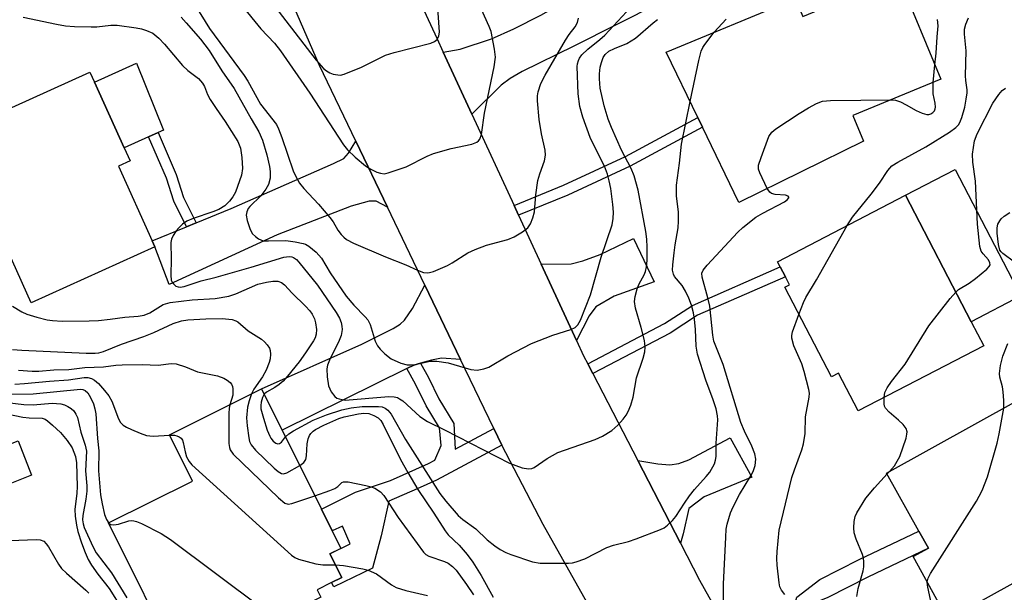
# Model space of a CAD drawing. Units: inches. Extents: x 1309760 to 1315760, y 493449 to 497450.
# Drawn here: x 1309972 to 1310183, y 495121 to 495244 of the extents above; entities that cross this region are included whole.
import ezdxf

# ---------------------------------------------------------------- set-up
doc = ezdxf.new("R2010")
doc.units = ezdxf.units.IN
doc.header["$MEASUREMENT"] = 0
for name, color, linetype in [('BLDG-Footprint', 5, 'Continuous'), ('CULTRL-Pad', 6, 'Continuous'), ('TRANS-Driveway', 251, 'Continuous'), ('TRANS-Non Street Sidewalk', 7, 'Continuous'), ('TRANS-Road', 130, 'Continuous'), ('Undefined', 1, 'Continuous')]:
    doc.layers.add(name, color=color, linetype=linetype)

msp = doc.modelspace()

# ---------------------------------------------------------------- linework, layer by layer
at = {"layer": 'BLDG-Footprint'}
for points, elevation in [([(1310160.31, 495253.09), (1310169.41, 495231.1), (1310150.52, 495223.28), (1310152.8, 495217.78), (1310125.99, 495204.6), (1310118.18, 495220.77), (1310117.18, 495222.85), (1310110.38, 495236.94), (1310138.12, 495248.42), (1310139.72, 495244.56)], 303.29), ([(1310000.59, 495195.02), (1309974.02, 495183.04), (1309957.58, 495219.51), (1309986.63, 495232.61), (1309987.6, 495230.46), (1309993.97, 495216.35), (1309995.25, 495213.51), (1309992.76, 495212.39), (1310000, 495196.32)], 301.4), ([(1310178.62, 495173.77), (1310151.67, 495159.76), (1310147.44, 495167.89), (1310145.9, 495167.08), (1310135.87, 495186.38), (1310136.89, 495186.91), (1310136.01, 495188.59), (1310134.91, 495190.72), (1310134.32, 495191.85), (1310161.79, 495206.14), (1310175.92, 495178.96)], 307.16), ([(1310212.11, 495137.82), (1310170.92, 495114.95), (1310163.43, 495128.45), (1310166.71, 495130.27), (1310164.67, 495133.95), (1310157.75, 495146.4), (1310195.65, 495167.45)], 310.33), ([(1310036.22, 495119.74), (1310006, 495104.73), (1309990.62, 495135.7), (1310008.65, 495144.66), (1310003.69, 495154.66), (1310023.5, 495164.51), (1310027.89, 495155.67), (1310036.35, 495138.64), (1310038.65, 495134), (1310040.53, 495130.23), (1310038.18, 495129.05), (1310040.72, 495123.94), (1310038.54, 495122.86), (1310035.44, 495121.32)], 308.51), ([(1309974.09, 495145.95), (1309963.23, 495141.68), (1309960.32, 495149.09), (1309971.17, 495153.37)], 316.38)]:
    msp.add_lwpolyline(points, close=True, dxfattribs=dict(at, elevation=elevation))
at = {"layer": 'CULTRL-Pad'}
for points in [[(1309999.22, 495218.71), (1309993.97, 495216.35), (1309987.6, 495230.46), (1309996.62, 495234.51), (1310002.45, 495220.17), (1310001.27, 495219.64)], [(1310186.58, 495184.5), (1310175.92, 495178.96), (1310161.79, 495206.14), (1310172.45, 495211.68)]]:
    msp.add_lwpolyline(points, close=True, dxfattribs=at)
at = {"layer": 'TRANS-Driveway'}
for points in [[(1310068.67, 495223.58), (1310062.5, 495236.92), (1310066.11, 495237.52), (1310072.86, 495239.81), (1310077.64, 495241.91), (1310083.47, 495244.87), (1310099.77, 495254.14), (1310133.23, 495269.99), (1310136.43, 495261.4), (1310090.53, 495238.21), (1310079.43, 495232.75), (1310076.87, 495231.24), (1310074.97, 495229.82)], [(1310050.52, 495203.61), (1310048.1, 495204.86), (1310046.61, 495204.88), (1310042.76, 495203.78), (1310026.83, 495197.6), (1310003.67, 495186.95), (1310000.59, 495195.02), (1310000, 495196.32), (1310007.34, 495199.34), (1310009.42, 495200.19), (1310016.98, 495203.31), (1310038.95, 495212.98), (1310041.13, 495214.08), (1310042.15, 495215.21), (1310043.73, 495217.77)], [(1310091.14, 495174.93), (1310083.56, 495191.33), (1310089.97, 495191.42), (1310092.48, 495192.05), (1310096.22, 495193.44), (1310103.38, 495196.84), (1310107.79, 495187.54), (1310099.24, 495184.44), (1310095.27, 495182.15), (1310093.87, 495180.23)], [(1310066.23, 495170.85), (1310062.1, 495171.11), (1310060, 495170.7), (1310057.63, 495170.02), (1310056.21, 495169.61), (1310054.71, 495168.87), (1310027.89, 495155.67), (1310023.5, 495164.51), (1310045.01, 495174.11), (1310051.77, 495177.48), (1310053.25, 495178.45), (1310054.18, 495179.31), (1310055.91, 495181.83), (1310058.58, 495186.79)], [(1310113.49, 495131.31), (1310104.29, 495149.13), (1310108.58, 495148.41), (1310111.2, 495148.18), (1310113.14, 495148.47), (1310115.24, 495149.24), (1310124.12, 495154), (1310128.83, 495145.55), (1310118.53, 495141.32), (1310115.29, 495138.81), (1310114.04, 495133.38)]]:
    msp.add_lwpolyline(points, close=True, dxfattribs=at)
at = {"layer": 'TRANS-Non Street Sidewalk'}
for points in [[(1310078.71, 495201.84), (1310077.74, 495203.94), (1310088.36, 495208.28), (1310101.66, 495214.45), (1310117.18, 495222.85), (1310118.18, 495220.77), (1310102.69, 495212.39), (1310089.28, 495206.17)], [(1310009.42, 495200.19), (1310007.34, 495199.34), (1310004.65, 495204.84), (1310003.07, 495209.81), (1309999.22, 495218.71), (1310001.27, 495219.64), (1310005.17, 495210.6), (1310006.75, 495205.68)], [(1310094.64, 495167.8), (1310093.55, 495169.92), (1310110.04, 495178.54), (1310116.02, 495182.45), (1310134.91, 495190.72), (1310136.01, 495188.59), (1310117.16, 495180.34), (1310111.25, 495176.48)], [(1310073.35, 495156), (1310075.07, 495152.4), (1310061.07, 495144.92), (1310056.92, 495143.06), (1310050.85, 495140.37), (1310049.14, 495132.95), (1310047.29, 495125.99), (1310039, 495121.93), (1310038.54, 495122.86), (1310040.72, 495123.94), (1310038.18, 495129.05), (1310042.54, 495131.2), (1310040.88, 495134.99), (1310038.65, 495134), (1310036.35, 495138.64), (1310043.68, 495142.28), (1310051.15, 495144.83), (1310059.32, 495148.49), (1310060.68, 495149.22), (1310062.08, 495152.34), (1310061.71, 495156.12), (1310058.81, 495160.9), (1310056.58, 495165.51), (1310054.71, 495168.87), (1310056.21, 495169.61), (1310057.63, 495170.02), (1310059.34, 495166.94), (1310061.55, 495162.39), (1310064.77, 495157.07), (1310065.07, 495151.57)], [(1310142.44, 495118.58), (1310137.58, 495116.49), (1310138.49, 495119.71), (1310143.41, 495123.5), (1310151.87, 495127.81), (1310164.67, 495133.95), (1310166.71, 495130.27), (1310153.73, 495124.05), (1310145.15, 495119.67)]]:
    msp.add_lwpolyline(points, close=True, dxfattribs=at)
at = {"layer": 'TRANS-Road'}
for points in [[(1310194.16, 494954.19), (1310166.01, 494996.34), (1310165.05, 494997.88), (1310154.21, 495015.26), (1310151.02, 495020.38), (1310142.81, 495033.54), (1310125.47, 495061.33), (1310110.83, 495087.44), (1310109.7, 495089.47), (1310101.45, 495104.17), (1310093.99, 495117.48), (1310083.95, 495135.38), (1310075.07, 495152.4), (1310073.35, 495156), (1310066.23, 495170.85), (1310058.58, 495186.79), (1310050.52, 495203.61), (1310043.73, 495217.77), (1310035.92, 495234.06), (1309999.95, 495316.85)], [(1310033.8, 495298.95), (1310061.13, 495239.89), (1310062.5, 495236.92), (1310068.67, 495223.58), (1310077.74, 495203.94), (1310078.71, 495201.84), (1310083.56, 495191.33), (1310091.14, 495174.93), (1310092.66, 495171.63), (1310093.55, 495169.92), (1310094.64, 495167.8), (1310104.29, 495149.13), (1310113.49, 495131.31), (1310117.57, 495123.42), (1310126.54, 495107.38), (1310135.39, 495092.69), (1310154.56, 495060.91), (1310167.24, 495041.46), (1310193.06, 495002.54)]]:
    msp.add_lwpolyline(points, dxfattribs=at)
at = {"layer": 'Undefined'}
for p, q in [((1310167.74, 495230.41, 304), (1310168.12, 495234.21, 304)), ((1310157.84, 495146.23, 308), (1310158.36, 495146.74, 308))]:
    msp.add_line(p, q, dxfattribs=at)
for points, elevation in [([(1310009.12, 495247.09), (1310012.33, 495241.97), (1310019.75, 495231.87), (1310020.51, 495230.69), (1310023.27, 495225.72), (1310026.67, 495221.33), (1310027.12, 495220.42), (1310027.84, 495218.53), (1310030.26, 495211.42), (1310030.83, 495210.17), (1310031.65, 495208.75), (1310032.54, 495207.62), (1310035.73, 495204.2), (1310038.17, 495201.39), (1310038.83, 495200.46), (1310039.87, 495198.61), (1310040.55, 495197.71), (1310041.13, 495197.11), (1310041.75, 495196.62), (1310043.2, 495195.84), (1310050.07, 495192.92), (1310054.49, 495191.16), (1310057.01, 495190.01), (1310058.27, 495189.56), (1310059.02, 495189.46), (1310059.57, 495189.52), (1310060.4, 495189.77), (1310063.4, 495191.03), (1310064.41, 495191.59), (1310067.81, 495193.73), (1310069.37, 495194.48), (1310071.82, 495195.38), (1310076.39, 495196.65), (1310077.75, 495197.21), (1310079.52, 495198.25), (1310080.67, 495199.12), (1310081.27, 495200), (1310081.78, 495201.27), (1310082.11, 495202.61), (1310082.43, 495206.26), (1310082.86, 495209.34), (1310083.23, 495210.74), (1310084.23, 495213.52), (1310084.49, 495214.78), (1310084.4, 495215.82), (1310083.61, 495219.36), (1310083.11, 495222.44), (1310082.78, 495226.42), (1310082.77, 495227.55), (1310082.89, 495228.37), (1310083.48, 495230.2), (1310084.39, 495231.97), (1310088.78, 495239.51), (1310089.57, 495240.7), (1310090.82, 495242.34), (1310091.36, 495243.27), (1310091.58, 495244.19)], 296), ([(1310019.17, 495246.99), (1310023.33, 495241.96), (1310026.28, 495238.85), (1310027.58, 495237.16), (1310033.82, 495228.11), (1310041.06, 495216.95), (1310041.96, 495215.89), (1310043.62, 495214.34), (1310045.78, 495212.49), (1310046.98, 495211.74), (1310048.26, 495211.14), (1310049.05, 495210.87), (1310049.85, 495210.78), (1310050.68, 495210.93), (1310054.53, 495212.23), (1310059.08, 495214.52), (1310060.44, 495215.11), (1310064.23, 495216.18), (1310068.62, 495217.16), (1310069.69, 495217.56), (1310070.08, 495217.86), (1310070.36, 495218.23), (1310070.71, 495219.23), (1310071.38, 495223.78), (1310073.43, 495233.79), (1310073.71, 495235.8), (1310073.52, 495237.55), (1310072.78, 495241.34), (1310072.39, 495242.42), (1310070.71, 495246.05)], 294), ([(1310026.07, 495247.1), (1310035.19, 495235.19), (1310036.78, 495233.43), (1310037.43, 495232.91), (1310038.13, 495232.48), (1310038.87, 495232.2), (1310039.89, 495232), (1310040.41, 495231.99), (1310041.22, 495232.17), (1310044.94, 495233.71), (1310050.09, 495236.24), (1310052, 495236.82), (1310059.86, 495238.87), (1310060.64, 495239.17), (1310061.22, 495239.62), (1310061.59, 495240.41), (1310061.67, 495241.2), (1310061.3, 495247.45)], 292), ([(1310006.18, 495244.41), (1310007.31, 495243.2), (1310010.37, 495239.69), (1310012.25, 495237.26), (1310014.95, 495232.91), (1310017.63, 495229.07), (1310021.26, 495222.54), (1310022.92, 495219.77), (1310023.67, 495217.99), (1310024.62, 495214.87), (1310025.19, 495212.34), (1310025.35, 495211.22), (1310025.3, 495209.8), (1310025, 495208.44), (1310024.43, 495207.43), (1310023.32, 495206.03), (1310020.96, 495203.75), (1310020.61, 495203.29), (1310020.29, 495202.6), (1310020.19, 495201.84), (1310020.38, 495200.73), (1310021, 495198.81), (1310021.57, 495197.84), (1310022.17, 495197.27), (1310022.85, 495196.79), (1310023.34, 495196.54), (1310023.86, 495196.38), (1310024.98, 495196.32), (1310028.71, 495196.42), (1310030.71, 495196.16), (1310032.39, 495195.8), (1310032.91, 495195.61), (1310033.64, 495195.17), (1310035.2, 495193.88), (1310036.37, 495192.63), (1310038.24, 495189.45), (1310041.69, 495184.42), (1310043.33, 495182.54), (1310045.77, 495180.04), (1310046.29, 495179.39), (1310046.79, 495178.39), (1310047.89, 495174.78), (1310048.39, 495173.75), (1310048.93, 495173.08), (1310049.95, 495172.05), (1310051.32, 495170.97), (1310053.4, 495170.04), (1310054.75, 495169.67), (1310055.57, 495169.67), (1310056.4, 495169.77), (1310059.72, 495170.44), (1310061.14, 495170.5), (1310063.54, 495170.09), (1310068.46, 495168.71), (1310069.81, 495168.56), (1310071.22, 495168.79), (1310072.3, 495169.21), (1310076.41, 495171.64), (1310081.46, 495174.24), (1310086.06, 495176.05), (1310089.92, 495177.26), (1310090.87, 495177.72), (1310091.44, 495178.28), (1310092.02, 495179.27), (1310094.14, 495184.72), (1310096.44, 495192.81), (1310098.78, 495199.77), (1310099.04, 495201.12), (1310099.11, 495202.49), (1310098.97, 495204.16), (1310098.48, 495207.57), (1310098.17, 495209.27), (1310097.8, 495210.69), (1310097.12, 495212.38), (1310094.87, 495216.88), (1310094.09, 495218.59), (1310092.49, 495222.95), (1310091.86, 495225.2), (1310091.48, 495227.97), (1310091.27, 495233.83), (1310091.33, 495234.4), (1310091.54, 495235.13), (1310091.78, 495235.61), (1310092.29, 495236.31), (1310093.54, 495237.54), (1310096.16, 495239.64), (1310097.21, 495240.57), (1310101.85, 495245.61)], 298), ([(1309972.29, 495244.42), (1309979.43, 495242.91), (1309981.36, 495242.58), (1309983.33, 495242.43), (1309986.86, 495242.34), (1309988.12, 495242.39), (1309991.11, 495242.69), (1309992.48, 495242.71), (1309996.56, 495242.16), (1309997.71, 495241.92), (1309998.8, 495241.57), (1310000.1, 495240.97), (1310001.45, 495239.93), (1310002.66, 495238.63), (1310006.5, 495234.02), (1310007.65, 495232.96), (1310009.92, 495231.22), (1310010.82, 495230.24), (1310011.22, 495229.52), (1310011.85, 495227.79), (1310012.42, 495226.76), (1310013.71, 495224.77), (1310015.69, 495222), (1310018.36, 495217.73), (1310018.94, 495216.3), (1310019.28, 495214.29), (1310019.39, 495211.92), (1310019.16, 495210.47), (1310017.89, 495206.84), (1310017.32, 495205.81), (1310016.58, 495204.88), (1310015.57, 495203.89), (1310014.32, 495203.08), (1310013.05, 495202.58), (1310008.76, 495201.17), (1310007.43, 495200.57), (1310006.52, 495199.91), (1310005.69, 495199.16), (1310005.13, 495198.47), (1310004.49, 495197.49), (1310004.14, 495196.71), (1310004.02, 495196), (1310004.06, 495192.39), (1310003.96, 495188.99), (1310004.07, 495187.92), (1310004.25, 495187.46), (1310004.54, 495187.07), (1310005.1, 495186.62), (1310005.54, 495186.45), (1310006.03, 495186.4), (1310006.84, 495186.51), (1310010.5, 495187.72), (1310013.76, 495188.56), (1310021.25, 495190.69), (1310028.28, 495192.83), (1310029.41, 495192.99), (1310029.96, 495192.9), (1310030.36, 495192.73), (1310030.96, 495192.3), (1310031.51, 495191.74), (1310035.52, 495186.84), (1310039.52, 495180.94), (1310040.19, 495179.74), (1310040.56, 495178.77), (1310040.74, 495178.02), (1310040.8, 495177.27), (1310040.59, 495176.02), (1310040.15, 495174.94), (1310038.07, 495170.69), (1310037.68, 495169.64), (1310037.52, 495168.83), (1310037.59, 495167.12), (1310037.89, 495165.15), (1310038.44, 495163.91), (1310039.25, 495162.86), (1310039.66, 495162.55), (1310040.13, 495162.34), (1310041.43, 495162.06), (1310050.8, 495162.86), (1310051.96, 495162.83), (1310052.69, 495162.63), (1310053.14, 495162.41), (1310053.83, 495161.91), (1310057.46, 495158.59), (1310059.12, 495157.49), (1310062.78, 495155.72), (1310076.72, 495148.57), (1310079.43, 495147.56), (1310080.79, 495147.29), (1310081.55, 495147.41), (1310082.04, 495147.62), (1310084.84, 495149.56), (1310087.15, 495150.84), (1310095.11, 495153.65), (1310096.73, 495154.32), (1310098.72, 495155.6), (1310100, 495156.74), (1310101.14, 495157.99), (1310101.82, 495158.88), (1310102.23, 495159.66), (1310102.81, 495161.04), (1310103.31, 495162.72), (1310104.03, 495166.9), (1310105.46, 495171.14), (1310105.8, 495172.45), (1310105.91, 495173.49), (1310105.72, 495174.89), (1310105.02, 495177.69), (1310103.8, 495181.89), (1310103.56, 495183.29), (1310103.7, 495184.4), (1310104.15, 495186.05), (1310104.6, 495187.1), (1310105.67, 495189.01), (1310105.94, 495189.74), (1310106.16, 495190.78), (1310106.29, 495192.15), (1310106.3, 495195.01), (1310106.24, 495196.71), (1310106.06, 495198.37), (1310104.36, 495207.27), (1310103.53, 495210.31), (1310102.87, 495211.91), (1310100.8, 495215.81), (1310098.62, 495220.68), (1310097.91, 495222.52), (1310097.08, 495225.37), (1310096.23, 495229.14), (1310096.04, 495231.16), (1310096.08, 495232.28), (1310096.24, 495233.66), (1310096.5, 495234.72), (1310096.86, 495235.73), (1310097.3, 495236.41), (1310098.1, 495237.12), (1310099.31, 495237.73), (1310101.94, 495238.79), (1310103.83, 495239.94), (1310107.61, 495243.22), (1310108.51, 495243.9)], 300), ([(1310120.72, 495241.22), (1310123.28, 495243.97)], 302), ([(1310149.27, 495199.62), (1310150.41, 495201.46), (1310154.42, 495206.38), (1310156.2, 495208.77), (1310158.01, 495211.46), (1310158.89, 495212.44), (1310160.13, 495213.29), (1310166.18, 495216.54), (1310171.26, 495219.73), (1310172.63, 495220.69), (1310173.2, 495221.32), (1310173.51, 495221.79), (1310173.92, 495222.86), (1310174.52, 495225.11), (1310174.87, 495226.77), (1310175.05, 495228.15), (1310175.03, 495228.83), (1310174.74, 495230.83), (1310174.66, 495231.83), (1310174.84, 495237.2), (1310174.51, 495240.81), (1310174.51, 495241.85), (1310174.77, 495242.94), (1310175.34, 495244.29)], 306), ([(1310168.12, 495234.21), (1310168.39, 495236.69), (1310168.6, 495240.24), (1310168.83, 495242.54), (1310168.67, 495243.9)], 304), ([(1310115.52, 495226.28), (1310117.39, 495235.11), (1310117.91, 495237.12), (1310118.27, 495237.88), (1310118.72, 495238.59), (1310120.72, 495241.22)], 302), ([(1310158.73, 495226.68), (1310159.69, 495226.56), (1310160.71, 495226.2), (1310161.94, 495225.59), (1310164.08, 495224.34), (1310165.35, 495223.79), (1310166.37, 495223.52), (1310166.85, 495223.54), (1310167.28, 495223.67), (1310167.69, 495223.92), (1310168.01, 495224.28), (1310168.21, 495224.71), (1310168.26, 495225.08), (1310168.18, 495225.92), (1310167.78, 495227.97), (1310167.74, 495230.41)], 304), ([(1310172.6, 495185.34), (1310173.22, 495185.87), (1310175.46, 495187.21), (1310176.85, 495188.23), (1310179.29, 495190.25), (1310179.8, 495190.82), (1310179.97, 495191.22), (1310179.92, 495191.64), (1310179.6, 495192.27), (1310178.47, 495193.52), (1310178.09, 495194.1), (1310177.77, 495195.15), (1310177.27, 495199.92), (1310176.81, 495209.15), (1310176.26, 495213.27), (1310176.2, 495214.99), (1310176.64, 495217.81), (1310177.21, 495219.33), (1310180.55, 495225.92), (1310181.83, 495227.83), (1310182.57, 495228.67), (1310183.25, 495229.17)], 308), ([(1310028.61, 495154.22), (1310029.33, 495154.84), (1310030.34, 495155.48), (1310034.55, 495157.78), (1310037.44, 495158.96), (1310040.74, 495160), (1310042.74, 495160.46), (1310045.07, 495160.73), (1310048.57, 495160.76), (1310049.41, 495160.64), (1310050.06, 495160.4), (1310050.64, 495159.96), (1310051.33, 495159.05), (1310054.43, 495153.62), (1310061.81, 495142.05), (1310063.07, 495140.39), (1310065.74, 495137.26), (1310066.73, 495136.41), (1310069.51, 495134.46), (1310071.95, 495132.03), (1310073.57, 495130.78), (1310074.73, 495130), (1310075.93, 495129.32), (1310077, 495128.88), (1310081.71, 495127.3), (1310083.34, 495127.05), (1310085.08, 495127.01), (1310089.43, 495127.05), (1310090.29, 495127.13), (1310091.08, 495127.31), (1310092.89, 495127.97), (1310097.66, 495130.43), (1310099.08, 495130.89), (1310102.31, 495131.72), (1310103.97, 495132.29), (1310109.18, 495134.26), (1310109.95, 495134.66), (1310110.65, 495135.19), (1310111.72, 495136.2), (1310112.5, 495137.08), (1310114.3, 495139.97), (1310115.44, 495141.55), (1310116.51, 495142.87), (1310119.02, 495145.7), (1310119.74, 495146.62), (1310120.76, 495148.41), (1310121.02, 495149.2), (1310121.11, 495149.97), (1310121.12, 495152.83), (1310121.49, 495157.86), (1310121.42, 495158.74), (1310121.13, 495160.19), (1310120.52, 495162.18), (1310118.88, 495166.36), (1310117.16, 495172), (1310116.87, 495173.72), (1310116.69, 495177.31), (1310116.49, 495179.47), (1310116.25, 495180.85), (1310115.84, 495182.49), (1310115.25, 495184.01), (1310114.53, 495185.53), (1310113.82, 495186.71), (1310112.22, 495188.71), (1310111.97, 495189.2), (1310111.79, 495190.02), (1310111.81, 495191.15), (1310112.09, 495193.76), (1310112.31, 495195.49), (1310112.94, 495199.17), (1310113.06, 495200.57), (1310113.02, 495202.48), (1310112.61, 495206.01), (1310112.63, 495208.32), (1310113.29, 495213.05), (1310113.71, 495217.15), (1310115.52, 495226.28)], 302), ([(1310132.12, 495207.62), (1310130.5, 495210.95), (1310130.25, 495211.75), (1310130.26, 495212.58), (1310130.77, 495214.27), (1310132.45, 495218.76), (1310133.08, 495219.72), (1310133.98, 495220.45), (1310138.98, 495223.73), (1310140.94, 495224.92), (1310142.67, 495225.89), (1310143.96, 495226.37), (1310145.68, 495226.53), (1310158.73, 495226.68)], 304), ([(1310122.71, 495119.1), (1310122.72, 495122.55), (1310123.18, 495132.6), (1310123.3, 495134.34), (1310123.51, 495135.45), (1310124.2, 495137.86), (1310124.76, 495139.18), (1310126.16, 495141.79), (1310128.59, 495145.79), (1310129.1, 495146.78), (1310129.49, 495148.07), (1310129.63, 495149.39), (1310129.41, 495150.53), (1310128.83, 495152.22), (1310127.19, 495155.42), (1310126.42, 495157.31), (1310122.63, 495169.77), (1310120.65, 495174.75), (1310120.41, 495176.05), (1310119.75, 495182.27), (1310119.34, 495184.06), (1310118.11, 495188.51), (1310118.05, 495189.36), (1310118.32, 495190.02), (1310119.17, 495191.08), (1310125.78, 495198.2), (1310126.84, 495199.21), (1310129.62, 495201.45), (1310131.15, 495202.32), (1310135.79, 495204.74), (1310136.39, 495205.15), (1310136.75, 495205.6), (1310136.76, 495205.74), (1310136.58, 495205.95), (1310136.02, 495206.17), (1310133.79, 495206.32), (1310133.04, 495206.52), (1310132.65, 495206.84), (1310132.12, 495207.62)], 304), ([(1310185.24, 495191.78), (1310182.68, 495193.62), (1310182.33, 495193.95), (1310182.09, 495194.34), (1310181.77, 495195.58), (1310181.5, 495197.97), (1310181.48, 495199.15), (1310181.66, 495199.93), (1310182.05, 495200.66), (1310182.39, 495201.1), (1310183.01, 495201.63), (1310184.21, 495202.46)], 310), ([(1310138.91, 495180.51), (1310139.89, 495183.09), (1310140.38, 495184.15), (1310142.68, 495187.96), (1310149.27, 495199.62)], 306), ([(1309969.96, 495182.3), (1309972, 495181.1), (1309973.06, 495180.61), (1309975.22, 495179.9), (1309977.41, 495179.33), (1309978.58, 495179.2), (1309980.64, 495179.1), (1309986.44, 495179.15), (1309988.45, 495179.24), (1309990.99, 495179.51), (1309994.11, 495179.95), (1309996.97, 495180.16), (1309998.25, 495180.39), (1309999.47, 495180.86), (1310002.38, 495182.64), (1310003.86, 495183.07), (1310008.58, 495183.64), (1310013.55, 495183.96), (1310016.46, 495184.47), (1310017.99, 495184.98), (1310022.7, 495187.01), (1310024.54, 495187.49), (1310025.91, 495187.68), (1310026.97, 495187.66), (1310027.74, 495187.37), (1310028.43, 495186.91), (1310030.07, 495185.12), (1310032.89, 495182.33), (1310033.82, 495181.29), (1310034.32, 495180.59), (1310034.84, 495179.54), (1310035.06, 495178.7), (1310035.26, 495177.28), (1310035.21, 495176.27), (1310034.98, 495175.52), (1310034.63, 495174.81), (1310032.95, 495172.25), (1310031.58, 495170.34), (1310029.09, 495167.27), (1310028.13, 495166.2), (1310027.28, 495165.44), (1310026.34, 495164.79), (1310024.57, 495163.83), (1310024.07, 495163.36)], 302), ([(1310157.2, 495162.63), (1310157.4, 495163.77), (1310157.87, 495164.72), (1310158.8, 495166.07), (1310161.72, 495169.86), (1310166.81, 495178.07), (1310171.41, 495183.95), (1310172.6, 495185.34)], 308), ([(1309969.99, 495173), (1309972.01, 495172.82), (1309985.79, 495172.16), (1309987.75, 495172.18), (1309988.55, 495172.29), (1309989.56, 495172.58), (1309993.37, 495174.13), (1309998.18, 495175.79), (1310000.33, 495176.66), (1310004.49, 495178.56), (1310006.25, 495179.14), (1310007.65, 495179.38), (1310011.49, 495179.6), (1310015.02, 495179.63), (1310017.2, 495179.41), (1310017.95, 495179.17), (1310018.4, 495178.91), (1310020.58, 495176.97), (1310023.48, 495175.23), (1310024.13, 495174.64), (1310024.71, 495173.98), (1310025.17, 495173.28), (1310025.35, 495172.77), (1310025.42, 495171.99), (1310025.31, 495170.94), (1310025.1, 495170.21), (1310024.46, 495168.57), (1310023.7, 495167.08), (1310021.84, 495164.42), (1310021.34, 495163.43)], 304), ([(1310135.9, 495120.33), (1310135.18, 495121.21), (1310134.84, 495121.98), (1310134.65, 495122.83), (1310134.22, 495126.62), (1310134.16, 495128.07), (1310134.21, 495129.52), (1310134.7, 495134.15), (1310137.41, 495145.43), (1310137.93, 495147.1), (1310139.52, 495151.39), (1310139.9, 495152.73), (1310140.26, 495154.9), (1310140.31, 495158.49), (1310141.11, 495162.72), (1310141.15, 495163.56), (1310141.06, 495164.4), (1310140.04, 495168.27), (1310139.51, 495169.89), (1310137.8, 495173.79), (1310137.37, 495175.42), (1310137.37, 495175.97), (1310137.56, 495176.8), (1310138.91, 495180.51)], 306), ([(1310182.92, 495160.38), (1310182.95, 495162.03), (1310182.8, 495163.9), (1310182.63, 495164.96), (1310182.08, 495167.02), (1310182, 495167.81), (1310182.24, 495169.55), (1310182.73, 495171.58), (1310183.76, 495174.27)], 310), ([(1309971.27, 495168.53), (1309974.19, 495168.32), (1309975.61, 495168.34), (1309978.89, 495168.62), (1309982.11, 495168.66), (1309985.55, 495169.13), (1309989.51, 495169.22), (1309992.19, 495169.6), (1309993.57, 495169.71), (1309997.85, 495169.79), (1310001.25, 495169.63), (1310004.05, 495169.97), (1310005.17, 495169.9), (1310007.11, 495169.28), (1310009.71, 495168.16), (1310014.04, 495167.32), (1310015.4, 495166.83), (1310016.12, 495166.42), (1310016.71, 495165.9), (1310017.03, 495165.5), (1310017.23, 495165.04), (1310017.33, 495164.53), (1310017.28, 495163.19), (1310016.66, 495161.11)], 306), ([(1309970.45, 495165.56), (1309972.54, 495165.64), (1309977.93, 495166.19), (1309981.98, 495166.47), (1309985.4, 495166.99), (1309986.18, 495166.95), (1309986.93, 495166.74), (1309987.63, 495166.37), (1309988.45, 495165.64), (1309989.77, 495164.2), (1309990.69, 495162.99), (1309991.34, 495161.84), (1309992.77, 495158.07), (1309993.19, 495157.31), (1309993.74, 495156.69), (1309994.46, 495156.25), (1309995.52, 495155.76), (1309997.41, 495154.97), (1309998.78, 495154.5), (1310000.18, 495154.37), (1310003.73, 495154.56)], 308), ([(1309969.03, 495163.36), (1309974.43, 495163.43), (1309984.58, 495164.43), (1309985.09, 495164.37), (1309985.58, 495164.18), (1309986.16, 495163.65), (1309986.75, 495162.67), (1309987.35, 495161.33), (1309987.67, 495160.26), (1309987.89, 495159.17), (1309988.24, 495153.84), (1309988.52, 495151.16), (1309988.49, 495146.88), (1309988.92, 495141.75), (1309989.24, 495139.81), (1309989.76, 495137.48), (1309990.15, 495136.42), (1309990.66, 495135.64)], 310), ([(1310021.34, 495163.43), (1310020.83, 495161.92), (1310020.48, 495160.56), (1310020.26, 495158.29), (1310020.4, 495156.58), (1310020.74, 495154.02), (1310020.92, 495153.2), (1310021.26, 495152.45), (1310022.19, 495151.37), (1310026.22, 495147.48), (1310027.07, 495146.72), (1310027.73, 495146.33), (1310028.19, 495146.27), (1310028.92, 495146.49), (1310031.68, 495148.05)], 304), ([(1310024.07, 495163.36), (1310023.71, 495162.69), (1310023.42, 495161.69), (1310023.32, 495160.93), (1310023.36, 495160.2), (1310023.88, 495158.21), (1310024.72, 495155.66), (1310025.24, 495154.37), (1310025.5, 495153.9), (1310026, 495153.3), (1310026.57, 495152.86), (1310026.97, 495152.73), (1310027.37, 495152.8), (1310027.74, 495153.03), (1310028.61, 495154.22)], 302), ([(1310158.36, 495146.74), (1310159.47, 495147.99), (1310160.56, 495149.98), (1310161.92, 495153.93), (1310162.12, 495154.77), (1310162.17, 495155.3), (1310161.95, 495156), (1310161.32, 495156.83), (1310160.31, 495157.8), (1310158.28, 495159.52), (1310157.53, 495160.35), (1310157.31, 495160.82), (1310157.21, 495161.33), (1310157.2, 495162.63)], 308), ([(1309968.24, 495161.67), (1309972.44, 495161.17), (1309974.42, 495161.08), (1309978.5, 495161.44), (1309980.39, 495161.31), (1309981.16, 495161.11), (1309981.89, 495160.76), (1309982.56, 495160.33), (1309983.14, 495159.78), (1309983.62, 495159.09), (1309983.97, 495158.33), (1309984.64, 495155.19), (1309985.59, 495152.38), (1309985.86, 495151.15), (1309985.69, 495146.9), (1309985.97, 495143.66), (1309985.98, 495142.54), (1309985.74, 495140.79), (1309985.1, 495137.3), (1309985.01, 495136.34), (1309985.13, 495135.47), (1309985.41, 495134.69), (1309987.21, 495130.65), (1309987.95, 495129.25), (1309991.22, 495124.96), (1309994.52, 495119.57)], 312), ([(1310016.66, 495161.11), (1310016.5, 495160.35), (1310016.43, 495159.2), (1310016.47, 495152.77), (1310016.57, 495151.93), (1310016.72, 495151.41), (1310017.36, 495150.5), (1310027.15, 495141.06), (1310028.46, 495139.96), (1310029.18, 495139.74), (1310029.98, 495139.84), (1310034.92, 495141.52)], 306), ([(1310166.48, 495122.95), (1310166.64, 495123.82), (1310167.16, 495124.85), (1310177.07, 495140.4), (1310177.66, 495141.42), (1310178.25, 495142.7), (1310179.39, 495145.58), (1310181.48, 495152.86), (1310181.94, 495154.86), (1310182.92, 495160.38)], 310), ([(1309968.77, 495159.12), (1309972.17, 495158.43), (1309973.54, 495158.3), (1309976.34, 495158.21), (1309977.03, 495157.98), (1309977.51, 495157.68), (1309978.6, 495156.74), (1309980.26, 495155.11), (1309981.73, 495153.41), (1309982.8, 495151.82), (1309983.48, 495149.95), (1309983.73, 495148.58), (1309983.89, 495143.53), (1309983.79, 495142.09), (1309983.37, 495138.61), (1309983.41, 495137.17), (1309983.7, 495135.21), (1309984.02, 495133.83), (1309984.78, 495131.45), (1309985.57, 495129.37), (1309986.25, 495127.83), (1309986.98, 495126.59), (1309988.32, 495124.66), (1309990.73, 495121.58), (1309993.57, 495117.13)], 314), ([(1310031.68, 495148.05), (1310032.57, 495148.72), (1310033, 495149.34), (1310033.16, 495150.12), (1310033.29, 495152.69), (1310033.51, 495153.76), (1310033.79, 495154.5), (1310034.05, 495154.94), (1310034.54, 495155.43), (1310035.07, 495155.79), (1310036.88, 495156.71), (1310040.07, 495158.17), (1310041.26, 495158.53), (1310044.32, 495159.17), (1310045.44, 495159.31), (1310046.5, 495159.2), (1310047.58, 495158.82), (1310048.55, 495158.26), (1310049.08, 495157.73), (1310049.62, 495156.86), (1310053.35, 495149.3), (1310054.88, 495146.56), (1310057.07, 495142.91), (1310060.46, 495137.81), (1310062.89, 495133.98), (1310063.6, 495133.14), (1310065.92, 495130.88), (1310067.64, 495128.91), (1310068.89, 495127.27), (1310070.68, 495124.4), (1310073.25, 495119.7)], 304), ([(1310003.73, 495154.56), (1310004.77, 495154.55), (1310005.31, 495154.45), (1310005.79, 495154.24), (1310006.18, 495153.91), (1310006.48, 495153.5), (1310006.67, 495152.99), (1310007.04, 495150.99), (1310007.39, 495149.89), (1310007.94, 495148.88), (1310008.51, 495148.21), (1310029.88, 495128.73), (1310030.6, 495128.23), (1310031.41, 495127.89), (1310035.16, 495126.89), (1310036.63, 495126.68), (1310039.37, 495126.66)], 308), ([(1310151.32, 495119.89), (1310151.63, 495121.62), (1310152.73, 495125.42), (1310152.86, 495126.22), (1310152.87, 495127.3), (1310152.78, 495128.11), (1310152.57, 495128.92), (1310151.23, 495132.18), (1310150.77, 495133.57), (1310150.68, 495134.66), (1310150.78, 495136.03), (1310151.01, 495137.09), (1310151.35, 495137.86), (1310153.27, 495141.03), (1310155.11, 495143.27), (1310157.84, 495146.23)], 308), ([(1310034.92, 495141.52), (1310038.14, 495142.64), (1310039.21, 495143.08), (1310039.9, 495143.52), (1310040.75, 495144.4), (1310041.09, 495144.55), (1310042.1, 495144.51), (1310045.87, 495143.75), (1310047.01, 495143.49), (1310047.81, 495143.18), (1310049.01, 495142.38), (1310049.77, 495141.57), (1310052.86, 495136.88), (1310058.25, 495129.41), (1310058.79, 495128.94), (1310059.42, 495128.57), (1310062.75, 495127.4), (1310063.54, 495127.04), (1310064.47, 495126.36), (1310065.28, 495125.52), (1310067.53, 495122.44), (1310069, 495120.21)], 306), ([(1309990.66, 495135.64), (1309991.1, 495135.34), (1309991.76, 495135.28), (1309992.73, 495135.46), (1309994.95, 495136.12), (1309995.51, 495136.2), (1309996.06, 495136.16), (1309996.61, 495136.01), (1309997.68, 495135.56), (1310001.94, 495133.45), (1310003.91, 495132.11), (1310023.56, 495117.47), (1310024.65, 495116.55), (1310026.37, 495114.85)], 310), ([(1309969.4, 495131.89), (1309975.11, 495132.13), (1309975.96, 495132.06), (1309976.68, 495131.77), (1309977.22, 495131.22), (1309977.7, 495130.55), (1309979.86, 495126.83), (1309980.54, 495125.91), (1309981.57, 495124.9), (1309985.74, 495121.22), (1309986.35, 495120.6)], 316), ([(1310039.37, 495126.66), (1310041.05, 495126.55), (1310045.27, 495125.84), (1310046.39, 495125.57), (1310048.15, 495124.74), (1310051.43, 495122.4), (1310052.4, 495121.84), (1310054.47, 495121.16), (1310059.1, 495120.08)], 308), ([(1310167.85, 495116.22), (1310166.61, 495121.87), (1310166.48, 495122.95)], 310)]:
    msp.add_lwpolyline(points, dxfattribs=dict(at, elevation=elevation))

doc.saveas('drawing.dxf')
